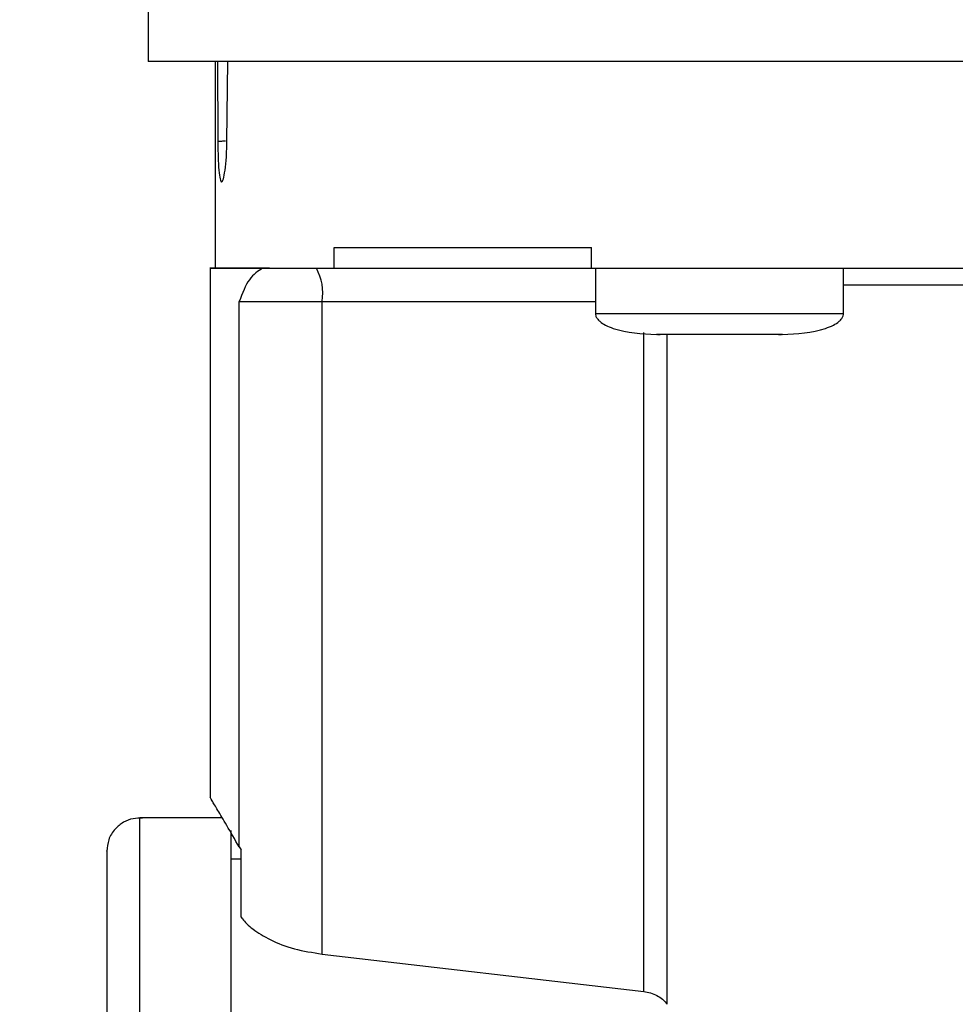
# Model space of a CAD drawing. Units: inches. Extents: x 170 to 312, y 215 to 248.
# Drawn here: x 201 to 201, y 243 to 243 of the extents above; entities that cross this region are included whole.
import ezdxf

# ---------------------------------------------------------------- set-up
doc = ezdxf.new("R2010")
doc.units = ezdxf.units.IN
doc.header["$LTSCALE"] = 0.25
doc.header["$MEASUREMENT"] = 0
doc.layers.add('ANNOTATIONS', color=1, linetype='Continuous')
doc.layers.add('STANDARD MOTOR LH', color=7, linetype='Continuous')
doc.styles.add('ARIAL', font='arial.ttf', dxfattribs={"height": 0.09375})
doc.dimstyles.new('STANDARD$0', dxfattribs={"dimtxt": 0.09375, "dimasz": 0.09375, "dimexe": 0.03125, "dimexo": 0.046875, "dimgap": 0.09, "dimtad": 0, "dimtih": 1, "dimtoh": 1, "dimdec": 4, "dimzin": 0, "dimdsep": 46, "dimtxsty": 'ARIAL', "dimcen": 0.09, "dimadec": 0, "dimazin": 0, "dimtfac": 1, "dimtdec": 4, "dimtofl": 0, "dimtmove": 0, "dimatfit": 1, "dimfxl": 1, "dimtolj": 1, "dimtzin": 0, "dimarcsym": 0})

# ---------------------------------------------------------------- blocks, each defined once
blk = doc.blocks.new('*D238')
at = {"layer": 'ANNOTATIONS', "color": 0, "lineweight": -2, "transparency": 16777216}
for p, q in [((201.0319, 244.68225), (201.0319, 245.24248)), ((201.93295, 243.29252), (201.93295, 245.24248)), ((201.12565, 245.21123), (201.34018, 245.21123)), ((201.8392, 245.21123), (201.70238, 245.21123))]:
    blk.add_line(p, q, dxfattribs=at)
at = {"layer": 'ANNOTATIONS', "color": 0, "transparency": 16777216}
for points in [[(201.12565, 245.22686), (201.12565, 245.19561), (201.0319, 245.21123)], [(201.8392, 245.22686), (201.8392, 245.19561), (201.93295, 245.21123)]]:
    blk.add_solid(points, dxfattribs=at)
at = {"layer": 'defpoints', "color": 0, "transparency": 16777216}
for p in [(201.0319, 245.21123), (201.0319, 244.63538), (201.93295, 243.24564)]:
    blk.add_point(p, dxfattribs=at)
at = {"layer": 'ANNOTATIONS', "color": 0, "transparency": 16777216, "insert": (201.52128, 245.21123), "char_height": 0.09375, "attachment_point": 5, "style": 'ARIAL'}
blk.add_mtext('\\A1;20"', dxfattribs=at)

msp = doc.modelspace()

# ---------------------------------------------------------------- linework, layer by layer
at = {"layer": 'STANDARD MOTOR LH'}
for p, q in [((201.04719, 243.27566), (201.04719, 243.26828)), ((201.05519, 243.26828), (201.05519, 243.24366)), ((201.05545, 243.26828), (201.0555, 243.25879)), ((201.05658, 243.25879), (201.05669, 243.26828)), ((201.06933, 243.24367), (201.06933, 243.24613)), ((201.09999, 243.24367), (201.09999, 243.24613)), ((201.05457, 243.24369), (201.05458, 243.18066)), ((201.06083, 243.24367), (201.06163, 243.24367)), ((201.06163, 243.24367), (201.06933, 243.24367)), ((201.06933, 243.24367), (201.09999, 243.24367)), ((201.10045, 243.24367), (201.10045, 243.23826)), ((201.12998, 243.23826), (201.12998, 243.24367)), ((201.05804, 243.17477), (201.05804, 243.23973)), ((201.06792, 243.16202), (201.06792, 243.23973)), ((201.06792, 243.23973), (201.10045, 243.23973)), ((201.10621, 243.15756), (201.10621, 243.23601)), ((201.10783, 243.2358), (201.10817, 243.2358)), ((201.10899, 243.15604), (201.10899, 243.2358)), ((201.10988, 243.2358), (201.10977, 243.2358)), ((201.12066, 243.2358), (201.12055, 243.2358)), ((201.12226, 243.2358), (201.1226, 243.2358)), ((201.05604, 243.17822), (201.04621, 243.17822)), ((201.04621, 243.08562), (201.04621, 243.17822)), ((201.05704, 243.17673), (201.05704, 243.08562)), ((201.05804, 243.17477), (201.05827, 243.17443)), ((201.05827, 243.16643), (201.05827, 243.17443)), ((201.05827, 243.1733), (201.05704, 243.1733)), ((201.06792, 243.16202), (201.10621, 243.15756))]:
    msp.add_line(p, q, dxfattribs=at)
at = {"layer": 'STANDARD MOTOR LH', "flags": 128}
for points in [[(201.14558, 243.26828), (201.13495, 243.26828), (201.1247, 243.26828), (201.11489, 243.26828), (201.10556, 243.26828), (201.09677, 243.26828), (201.08857, 243.26828), (201.08101, 243.26828), (201.07413, 243.26828), (201.06796, 243.26828), (201.06254, 243.26828), (201.05791, 243.26828), (201.05408, 243.26828), (201.05108, 243.26828), (201.04892, 243.26828), (201.04763, 243.26828), (201.04719, 243.26828)], [(201.12998, 243.2417), (201.13567, 243.2417), (201.14356, 243.2417), (201.15194, 243.2417), (201.16076, 243.2417), (201.16993, 243.2417), (201.17938, 243.2417), (201.18902, 243.2417), (201.19878, 243.2417), (201.20856, 243.2417), (201.21829, 243.2417), (201.22788, 243.2417), (201.23726, 243.2417), (201.24633, 243.2417), (201.25503, 243.2417), (201.26327, 243.2417), (201.27099, 243.2417), (201.27444, 243.2417)], [(201.05804, 243.23973), (201.05856, 243.23973), (201.05933, 243.23973), (201.06033, 243.23973), (201.06155, 243.23973), (201.06294, 243.23973), (201.06449, 243.23973), (201.06617, 243.23973), (201.06792, 243.23973)], [(201.12998, 243.23826), (201.12972, 243.23826), (201.12857, 243.23826), (201.12659, 243.23826), (201.12389, 243.23826), (201.12065, 243.23826), (201.11707, 243.23826), (201.11337, 243.23826), (201.10978, 243.23826), (201.10654, 243.23826), (201.10384, 243.23826), (201.10186, 243.23826), (201.10071, 243.23826), (201.10045, 243.23826)], [(201.10988, 243.2358), (201.10987, 243.2358), (201.10978, 243.2358), (201.1096, 243.2358), (201.10933, 243.2358), (201.109, 243.2358), (201.1086, 243.2358), (201.10817, 243.2358)]]:
    msp.add_lwpolyline(points, dxfattribs=at)
at = {"layer": 'STANDARD MOTOR LH'}
msp.add_arc((201.06174, 243.24069), 0.00625, 351.2209, 28.4833, dxfattribs=at)
for points, knots in [([(201.0555, 243.25879), (201.05562, 243.2588), (201.05586, 243.25881), (201.05618, 243.25883), (201.05637, 243.25884), (201.05641, 243.25884)], [0, 0, 0, 0, 0.44028, 0.889108, 1, 1, 1, 1]), ([(201.0555, 243.25879), (201.0555, 243.25815), (201.05552, 243.25686), (201.05561, 243.25526), (201.05575, 243.25418), (201.05593, 243.25381), (201.05615, 243.25419), (201.05636, 243.25526), (201.05653, 243.25687), (201.05656, 243.25815), (201.05658, 243.25879)], [0, 0, 0, 0, 0.121923, 0.246333, 0.371992, 0.499234, 0.627383, 0.753794, 0.878552, 1, 1, 1, 1]), ([(201.05519, 243.24367), (201.05493, 243.24367), (201.0541, 243.24367), (201.05572, 243.24367), (201.05913, 243.24367), (201.06083, 243.24367)], [0, 0, 0, 0, 0.189747, 0.594873, 1, 1, 1, 1]), ([(201.06083, 243.24367), (201.06028, 243.24333), (201.05919, 243.24266), (201.05842, 243.24069), (201.05804, 243.23973)], [0, 0, 0, 0, 0.512646, 1, 1, 1, 1]), ([(201.10046, 243.23834), (201.10046, 243.23823), (201.10046, 243.23799), (201.10066, 243.23765), (201.10104, 243.23725), (201.10169, 243.23685), (201.10387, 243.23598), (201.10596, 243.23588), (201.10771, 243.2358)], [0, 0, 0, 0, 0.041356, 0.086863, 0.140618, 0.240705, 0.3652, 1, 1, 1, 1]), ([(201.12272, 243.2358), (201.12447, 243.23588), (201.12656, 243.23598), (201.12874, 243.23685), (201.1294, 243.23725), (201.12977, 243.23765), (201.12997, 243.23799), (201.12997, 243.23823), (201.12997, 243.23834)], [0, 0, 0, 0, 0.6348, 0.759295, 0.859382, 0.913137, 0.958644, 1, 1, 1, 1]), ([(201.05804, 243.17477), (201.05753, 243.17566), (201.05651, 243.17743), (201.05542, 243.17926), (201.05478, 243.18034), (201.05451, 243.18079), (201.05458, 243.18066), (201.05459, 243.18066)], [0, 0, 0, 0, 0.250548, 0.49252, 0.740292, 0.985174, 1, 1, 1, 1]), ([(201.04652, 243.1782), (201.04615, 243.1782), (201.04536, 243.1782), (201.04421, 243.17775), (201.04317, 243.1769), (201.04242, 243.17569), (201.04232, 243.17474), (201.04227, 243.17428)], [0, 0, 0, 0, 0.173205, 0.36226, 0.55945, 0.788394, 1, 1, 1, 1]), ([(201.04227, 243.17428), (201.04227, 243.17428), (201.04227, 243.17443), (201.04227, 243.17392), (201.04227, 243.17267), (201.04227, 243.17045), (201.04227, 243.16741), (201.04227, 243.16355), (201.04227, 243.15891), (201.04227, 243.15356), (201.04227, 243.14754), (201.04227, 243.14092), (201.04227, 243.13377), (201.04227, 243.12618), (201.04227, 243.11821), (201.04227, 243.10997), (201.04227, 243.10153), (201.04227, 243.09298), (201.04227, 243.08729), (201.04227, 243.08445)], [0, 0, 0, 0, 0.0000093, 0.0625137, 0.1250082, 0.1875126, 0.250007, 0.3125114, 0.3750059, 0.4375103, 0.5000047, 0.5625089, 0.6250036, 0.6875077, 0.7500024, 0.8125068, 0.8750012, 0.9374981, 1, 1, 1, 1]), ([(201.05827, 243.16643), (201.05827, 243.16642), (201.05832, 243.16635), (201.05866, 243.16588), (201.05962, 243.16494), (201.06168, 243.16367), (201.0645, 243.16255), (201.06678, 243.1622), (201.06792, 243.16202)], [0, 0, 0, 0, 0.004532, 0.037707, 0.254612, 0.504386, 0.752372, 1, 1, 1, 1]), ([(201.10621, 243.15756), (201.10648, 243.15751), (201.10706, 243.15741), (201.10782, 243.15709), (201.10851, 243.15663), (201.10883, 243.15624), (201.10899, 243.15604)], [0, 0, 0, 0, 0.221733, 0.456757, 0.712762, 1, 1, 1, 1])]:
    msp.add_open_spline(points, degree=3, knots=knots, dxfattribs=at)
for points in [[(201.06933, 243.24613), (201.07204, 243.24613), (201.07745, 243.24613), (201.08776, 243.24613), (201.09592, 243.24613), (201.09999, 243.24613)], [(201.06163, 243.24367), (201.05976, 243.24367), (201.05601, 243.24367), (201.05546, 243.24367), (201.05519, 243.24367)], [(201.09999, 243.24367), (201.10467, 243.24367), (201.11402, 243.24367), (201.12994, 243.24367), (201.14692, 243.24367), (201.16485, 243.24367), (201.18337, 243.24367), (201.20221, 243.24367), (201.22105, 243.24367), (201.23958, 243.24367), (201.2575, 243.24367), (201.27449, 243.24367), (201.29041, 243.24367), (201.29976, 243.24367), (201.30443, 243.24367)], [(201.11522, 243.2358), (201.11423, 243.2358), (201.11227, 243.2358), (201.10978, 243.2358), (201.10805, 243.2358), (201.10782, 243.2358), (201.10771, 243.2358)], [(201.12272, 243.2358), (201.12261, 243.2358), (201.12238, 243.2358), (201.12065, 243.2358), (201.11817, 243.2358), (201.1162, 243.2358), (201.11522, 243.2358)]]:
    msp.add_open_spline(points, degree=3, dxfattribs=at)

# ---------------------------------------------------------------- dimensions: what is measured, and where the dimension line sits
at = {"layer": 'ANNOTATIONS'}
dim = msp.add_linear_dim(base=(201.0319, 245.21123), p1=(201.93295, 243.24564), p2=(201.0319, 244.63538), text='20"', dimstyle='STANDARD$0', dxfattribs=at)
dim.commit()
dim.dimension.update_dxf_attribs({"geometry": '*D238', "text_midpoint": (201.52128, 245.21123), "dimtype": 160})

doc.saveas('drawing.dxf')
